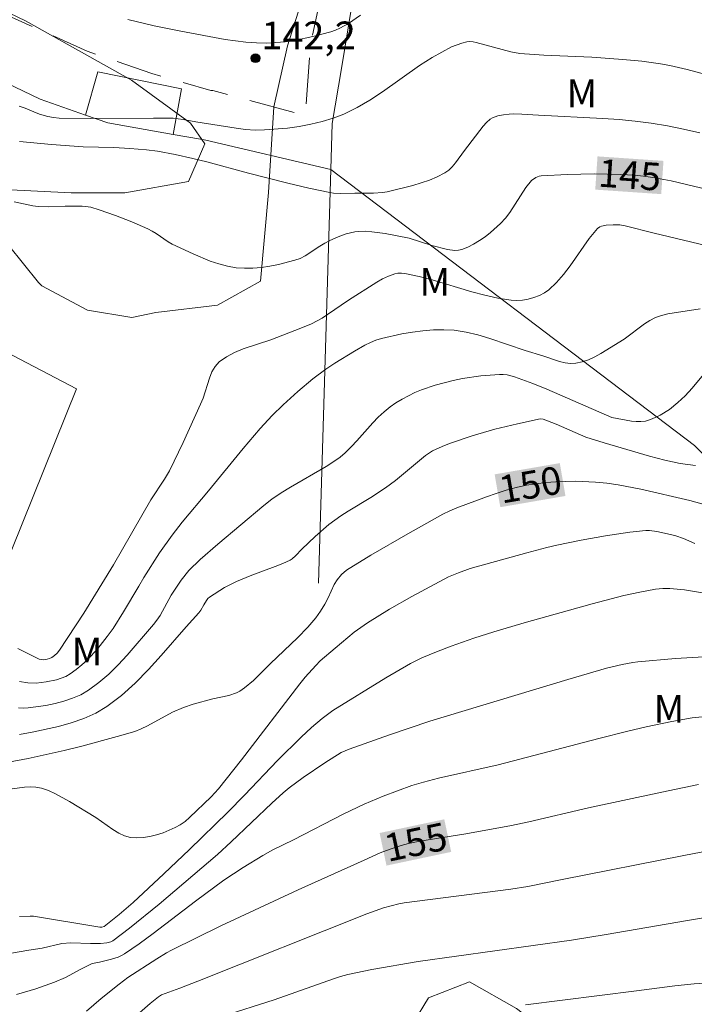
# Model space of a CAD drawing. Units: metres. Extents: x 282631 to 283146, y 1670462 to 1671027.
# Drawn here: x 283033 to 283070, y 1670619 to 1670672 of the extents above; entities that cross this region are included whole.
import ezdxf
from ezdxf.enums import TextEntityAlignment as Align

# ---------------------------------------------------------------- set-up
doc = ezdxf.new("R2010")
doc.units = ezdxf.units.M
doc.header["$MEASUREMENT"] = 0
doc.linetypes.add('HIDDEN', pattern=[0.375, 0.25, -0.125])
for name, color, linetype, lineweight in [('Cerca', 8, 'Cerca', 20), ('Nao_Pavimentada_S_Mfio', 10, 'HIDDEN', 15), ('Topon_Curvas_Mestras_Masc', 255, 'Continuous', 9)]:
    doc.layers.add(name, color=color, linetype=linetype, lineweight=lineweight)
for name, color, linetype, lineweight, true_color in [('Curvas_Intermediarias', 7, 'Continuous', 9, 0x783c14), ('Curvas_Mestras', 7, 'Continuous', 20, 0x783c14), ('Pto_Cotado', 7, 'Continuous', 9, 0x783c14), ('Topon_Curvas_Mestras', 7, 'Continuous', 9, 0x783c14), ('Topon_Pto_Cotado', 7, 'Continuous', 9, 0x783c14), ('Topon_Vegetacao', 7, 'Continuous', 9, 0x00ff33), ('Vegetacao', 7, 'Orla8', 9, 0x00ff33)]:
    doc.layers.add(name, color=color, linetype=linetype, lineweight=lineweight, true_color=true_color)
doc.styles.add('Arial', font='arial.ttf', dxfattribs={"height": 1.5})
doc.styles.get("Standard").update_dxf_attribs({"font": 'arial.ttf'})
doc.linetypes.add('Cerca', pattern='A,10,0,["X",Standard,S=1,R=0,X=0,Y=-0.5],0.1', length=10.1)
doc.linetypes.add('Orla8', pattern='A,6,-0.5,["V",Standard,S=1,R=0,X=-0.5,Y=-1],-0.5,6,-0.5,["V",Standard,S=1,R=0,X=-0.5,Y=-1],-0.5', length=14)

# ---------------------------------------------------------------- blocks, each defined once
blk = doc.blocks.new('Cotas')
at = {"layer": 'Pto_Cotado'}
blk.add_hatch(color=256, dxfattribs=at).paths.add_polyline_path([(0, 0.24, 1), (0, -0.24, 1)])
at = {"layer": 'Pto_Cotado', "lineweight": -3}
blk.add_lwpolyline([(0, -0.24, -1), (0, 0.24, -1)], format="xyb", close=True, dxfattribs=at)

msp = doc.modelspace()

# ---------------------------------------------------------------- linework, layer by layer
at = {"layer": 'Cerca', "flags": 128}
for points in [[(283050.029, 1670663.914), (283050.105, 1670666.412), (283050.598, 1670669.394), (283051.494, 1670674.811), (283053.085, 1670679.793), (283056.861, 1670684.926), (283064.397, 1670694.466), (283068.128, 1670698.852), (283083.008, 1670680.137), (283092.294, 1670668.888), (283101.546, 1670660.404), (283114.086, 1670644.487), (283126.054, 1670625.95), (283129.145, 1670621.814)], [(283036.731, 1670666.865), (283034.268, 1670667.722), (283027.806, 1670670.829), (283022.505, 1670674.53), (283022.342, 1670674.645)], [(283013.229, 1670597.178), (283013.65, 1670597.842), (283024.472, 1670622.844), (283036.234, 1670652.024), (283018.192, 1670661.456), (283014.554, 1670663.328), (283011.431, 1670665.511), (283004.826, 1670670.285)], [(283041.484, 1670665.82), (283041.922, 1670668.294), (283037.396, 1670669.208), (283036.731, 1670666.865)], [(283041.484, 1670665.82), (283037.937, 1670666.445), (283036.731, 1670666.865)], [(283050.029, 1670663.914), (283043.249, 1670665.509), (283042.956, 1670665.561), (283041.484, 1670665.82)], [(283049.354, 1670641.501), (283050.029, 1670663.914)], [(283058.863, 1670572.937), (283069.664, 1670591.56), (283077.194, 1670604.249), (283090.112, 1670625.62), (283080.64, 1670637.933), (283069.742, 1670648.948), (283050.029, 1670663.914)]]:
    msp.add_lwpolyline(points, dxfattribs=at)
at = {"layer": 'Curvas_Intermediarias', "flags": 128}
for points, elevation in [([(283051.638, 1670672.289), (283050.978, 1670671.839), (283050.513, 1670671.58), (283050.272, 1670671.474), (283050.025, 1670671.388), (283049.054, 1670671.125), (283048.057, 1670670.919), (283047.555, 1670670.846), (283047.053, 1670670.797), (283046.554, 1670670.775), (283045.991, 1670670.784), (283045.426, 1670670.823), (283044.295, 1670670.972), (283041.888, 1670671.413), (283040.446, 1670671.711), (283039.016, 1670672.046)], 142), ([(283071.232, 1670668.832), (283069.354, 1670669.331), (283068.409, 1670669.549), (283067.906, 1670669.646), (283066.889, 1670669.788), (283065.864, 1670669.884), (283064.186, 1670670.008), (283061.568, 1670670.111), (283060.266, 1670670.207), (283059.788, 1670670.291), (283057.909, 1670670.811), (283057.735, 1670670.845), (283057.564, 1670670.857), (283057.396, 1670670.841), (283057.121, 1670670.771), (283056.577, 1670670.559), (283056.043, 1670670.284), (283055.527, 1670669.986), (283054.837, 1670669.553), (283052.821, 1670668.136), (283052.142, 1670667.685), (283051.446, 1670667.274), (283050.726, 1670666.922), (283050.149, 1670666.7), (283049.55, 1670666.517), (283048.936, 1670666.37), (283048.311, 1670666.255), (283047.682, 1670666.167), (283046.431, 1670666.061), (283045.918, 1670666.056), (283045.403, 1670666.088), (283044.887, 1670666.15), (283042.706, 1670666.5), (283042.018, 1670666.635), (283041.478, 1670666.692), (283040.408, 1670666.704), (283036.993, 1670666.682), (283035.29, 1670666.706), (283034.984, 1670666.736), (283034.682, 1670666.797), (283034.235, 1670666.92), (283033.918, 1670667.036), (283033.45, 1670667.236), (283033.13, 1670667.344)], 143), ([(283033.141, 1670665.435), (283034.873, 1670665.279), (283036.606, 1670665.148), (283038.263, 1670665.111), (283039.136, 1670665.061), (283040.03, 1670664.984), (283040.623, 1670664.907), (283041.583, 1670664.73), (283042.536, 1670664.514), (283043.305, 1670664.325), (283045.556, 1670663.722), (283047.703, 1670663.175), (283048.837, 1670662.901), (283049.975, 1670662.665), (283050.166, 1670662.638), (283050.552, 1670662.617), (283051.329, 1670662.635), (283052.338, 1670662.629), (283052.836, 1670662.665), (283053.081, 1670662.709), (283054.467, 1670663.05), (283054.924, 1670663.189), (283055.37, 1670663.348), (283055.8, 1670663.529), (283056.209, 1670663.737), (283056.423, 1670663.886), (283056.614, 1670664.068), (283056.789, 1670664.276), (283057.274, 1670664.956), (283058.284, 1670666.272), (283058.468, 1670666.468), (283058.666, 1670666.641), (283058.79, 1670666.721), (283059.076, 1670666.828), (283059.389, 1670666.886), (283059.702, 1670666.917), (283059.924, 1670666.929), (283060.374, 1670666.922), (283061.277, 1670666.858), (283064.782, 1670666.687), (283065.656, 1670666.627), (283066.527, 1670666.544), (283067.393, 1670666.432), (283068.276, 1670666.283), (283069.155, 1670666.108), (283070.032, 1670665.912)], 144), ([(283033.05, 1670637.947), (283034.206, 1670637.38), (283034.359, 1670637.346), (283034.461, 1670637.342), (283034.653, 1670637.366), (283034.779, 1670637.402), (283034.893, 1670637.458), (283035.046, 1670637.572), (283035.19, 1670637.706), (283035.318, 1670637.856), (283036.627, 1670639.871), (283038.243, 1670642.492), (283040.263, 1670646.018), (283041.006, 1670647.123), (283041.277, 1670647.579), (283042.025, 1670649.112), (283042.965, 1670651.188), (283043.099, 1670651.529), (283043.439, 1670652.609), (283043.578, 1670652.943), (283043.752, 1670653.24), (283043.976, 1670653.487), (283044.363, 1670653.766), (283044.799, 1670653.995), (283045.271, 1670654.188), (283046.766, 1670654.685), (283048.408, 1670655.315), (283048.979, 1670655.558), (283049.552, 1670655.866), (283049.842, 1670656.051), (283050.976, 1670656.835), (283052.517, 1670657.809), (283052.836, 1670657.985), (283053.16, 1670658.138), (283053.489, 1670658.26), (283053.667, 1670658.296), (283053.852, 1670658.303), (283054.042, 1670658.287), (283054.807, 1670658.117), (283055.524, 1670657.936), (283057.664, 1670657.292), (283058.376, 1670657.098), (283059.088, 1670656.94), (283059.8, 1670656.836), (283060.102, 1670656.823), (283060.414, 1670656.843), (283060.729, 1670656.894), (283061.038, 1670656.977), (283061.333, 1670657.09), (283061.606, 1670657.232), (283061.848, 1670657.403), (283062.263, 1670657.79), (283062.645, 1670658.226), (283063.005, 1670658.695), (283064.042, 1670660.171), (283064.481, 1670660.717), (283064.613, 1670660.812), (283064.71, 1670660.849), (283064.957, 1670660.893), (283065.341, 1670660.92), (283065.693, 1670660.912), (283065.983, 1670660.865), (283067.565, 1670660.461), (283070.367, 1670659.798)], 146), ([(283070.044, 1670656.364), (283068.291, 1670656.089), (283067.954, 1670656.004), (283067.629, 1670655.89), (283067.328, 1670655.74), (283067.041, 1670655.557), (283065.939, 1670654.715), (283064.673, 1670653.946), (283064.34, 1670653.765), (283064.003, 1670653.608), (283063.662, 1670653.487), (283063.319, 1670653.413), (283063.026, 1670653.401), (283062.728, 1670653.438), (283062.426, 1670653.51), (283061.512, 1670653.82), (283060.567, 1670654.104), (283058.645, 1670654.757), (283058.002, 1670654.949), (283057.357, 1670655.102), (283056.706, 1670655.201), (283056.15, 1670655.233), (283055.586, 1670655.225), (283055.018, 1670655.18), (283054.45, 1670655.105), (283053.885, 1670655.007), (283052.781, 1670654.761), (283052.472, 1670654.667), (283052.172, 1670654.544), (283051.877, 1670654.4), (283051.302, 1670654.068), (283050.239, 1670653.418), (283049.752, 1670653.09), (283049.047, 1670652.563), (283048.233, 1670651.878), (283047.447, 1670651.158), (283046.849, 1670650.58), (283046.198, 1670649.883), (283045.277, 1670648.795), (283043.396, 1670646.496), (283041.968, 1670644.799), (283041.422, 1670644.102), (283040.744, 1670643.129), (283039.891, 1670641.794), (283039.609, 1670641.336), (283038.794, 1670639.936), (283038.221, 1670639.027), (283037.908, 1670638.594), (283037.391, 1670637.953), (283036.827, 1670637.343), (283036.526, 1670637.062), (283036.214, 1670636.804), (283035.889, 1670636.573), (283035.658, 1670636.442), (283035.408, 1670636.335), (283035.144, 1670636.251), (283034.595, 1670636.136), (283034.05, 1670636.079), (283033.596, 1670636.089), (283033.138, 1670636.164)], 147), ([(283033.099, 1670634.735), (283033.357, 1670634.716), (283033.611, 1670634.728), (283034.58, 1670634.867), (283035.072, 1670634.967), (283035.558, 1670635.093), (283036.027, 1670635.252), (283036.473, 1670635.448), (283036.886, 1670635.687), (283037.448, 1670636.1), (283037.984, 1670636.563), (283038.496, 1670637.066), (283038.991, 1670637.597), (283040.406, 1670639.243), (283040.596, 1670639.486), (283040.766, 1670639.744), (283041.375, 1670640.834), (283041.915, 1670641.657), (283042.328, 1670642.186), (283042.945, 1670642.778), (283043.897, 1670643.614), (283046.397, 1670645.712), (283046.825, 1670646.045), (283047.329, 1670646.384), (283047.847, 1670646.703), (283049.779, 1670647.825), (283050.238, 1670648.117), (283050.532, 1670648.326), (283050.805, 1670648.558), (283051.145, 1670648.896), (283051.442, 1670649.208), (283052.304, 1670650.18), (283052.601, 1670650.491), (283052.911, 1670650.783), (283053.24, 1670651.049), (283053.555, 1670651.268), (283053.886, 1670651.471), (283054.583, 1670651.828), (283054.944, 1670651.981), (283055.676, 1670652.234), (283056.657, 1670652.484), (283057.158, 1670652.582), (283058.168, 1670652.728), (283059.173, 1670652.807), (283059.378, 1670652.804), (283059.584, 1670652.778), (283059.993, 1670652.676), (283060.975, 1670652.323), (283061.729, 1670652.011), (283065.262, 1670650.468), (283066.332, 1670650.278), (283066.589, 1670650.251), (283066.84, 1670650.249), (283067.084, 1670650.283), (283067.353, 1670650.361), (283067.62, 1670650.467), (283067.884, 1670650.598), (283068.389, 1670650.915), (283068.849, 1670651.28), (283069.244, 1670651.657), (283069.617, 1670652.064), (283070.69, 1670653.34)], 148), ([(283033.141, 1670633.282), (283033.833, 1670633.417), (283035.253, 1670633.726), (283035.955, 1670633.921), (283036.636, 1670634.158), (283037.283, 1670634.448), (283037.883, 1670634.801), (283038.676, 1670635.4), (283039.423, 1670636.075), (283040.137, 1670636.804), (283040.828, 1670637.57), (283042.187, 1670639.13), (283042.877, 1670639.885), (283042.979, 1670640.022), (283043.142, 1670640.327), (283043.29, 1670640.557), (283043.366, 1670640.655), (283043.456, 1670640.737), (283044.266, 1670641.254), (283044.907, 1670641.587), (283045.738, 1670641.927), (283047.007, 1670642.391), (283047.422, 1670642.559), (283047.826, 1670642.744), (283047.93, 1670642.806), (283048.114, 1670642.968), (283048.457, 1670643.334), (283049.182, 1670644.015), (283049.923, 1670644.675), (283050.574, 1670645.147), (283050.975, 1670645.403), (283052.201, 1670646.138), (283052.999, 1670646.655), (283053.527, 1670647.057), (283055.159, 1670648.411), (283055.533, 1670648.671), (283056.064, 1670648.902), (283056.465, 1670649.058), (283057.692, 1670649.476), (283058.922, 1670649.839), (283060.143, 1670650.139), (283061.369, 1670650.394), (283061.547, 1670650.386), (283062.244, 1670650.109), (283063.859, 1670649.405), (283064.842, 1670649.097), (283067.296, 1670648.385), (283068.132, 1670648.16), (283068.976, 1670647.986), (283069.801, 1670647.874)], 149), ([(283069.763, 1670643.641), (283069.149, 1670643.907), (283068.729, 1670644.058), (283068.443, 1670644.137), (283067.701, 1670644.289), (283067.298, 1670644.34), (283067.097, 1670644.347), (283066.236, 1670644.259), (283064.912, 1670644.061), (283063.591, 1670643.818), (283062.277, 1670643.547), (283061.733, 1670643.424), (283060.653, 1670643.145), (283057.585, 1670642.279), (283056.946, 1670642.061), (283056.403, 1670641.831), (283054.427, 1670640.769), (283053.21, 1670640.082), (283052.023, 1670639.351), (283051.296, 1670638.832), (283050.259, 1670637.977), (283049.456, 1670637.275), (283049.215, 1670637.031), (283048.632, 1670636.389), (283048.344, 1670636.044), (283045.175, 1670631.908), (283043.939, 1670630.348), (283043.534, 1670629.902), (283042.372, 1670628.788), (283042.124, 1670628.581), (283041.865, 1670628.397), (283041.591, 1670628.245), (283040.928, 1670627.967), (283040.574, 1670627.852), (283040.215, 1670627.763), (283039.857, 1670627.706), (283039.507, 1670627.687), (283039.172, 1670627.714), (283038.843, 1670627.802), (283038.524, 1670627.949), (283038.211, 1670628.138), (283037.284, 1670628.792), (283035.857, 1670629.655), (283035.107, 1670630.076), (283034.723, 1670630.247), (283034.331, 1670630.379), (283034.037, 1670630.433), (283033.734, 1670630.445), (283033.425, 1670630.427), (283032.482, 1670630.316)], 151), ([(283033.148, 1670623.42), (283033.73, 1670623.448), (283033.899, 1670623.439), (283037.502, 1670622.843), (283037.619, 1670622.843), (283037.73, 1670622.878), (283038.545, 1670623.526), (283039.307, 1670624.188), (283040.967, 1670625.729), (283042.368, 1670627.056), (283044.444, 1670629.07), (283045.354, 1670629.996), (283047.142, 1670631.878), (283048.413, 1670633.147), (283048.972, 1670633.669), (283049.555, 1670634.16), (283050.141, 1670634.581), (283053.013, 1670636.353), (283054.343, 1670637.136), (283054.956, 1670637.446), (283055.75, 1670637.776), (283056.554, 1670638.082), (283057.774, 1670638.506), (283058.864, 1670638.857), (283060.511, 1670639.351), (283064.187, 1670640.38), (283065.908, 1670640.826), (283066.772, 1670641.011), (283067.638, 1670641.159), (283068.022, 1670641.196), (283068.41, 1670641.198), (283068.801, 1670641.173), (283069.193, 1670641.127), (283071.154, 1670640.801)], 152), ([(283071.767, 1670637.597), (283068.71, 1670637.404), (283066.678, 1670637.228), (283066.392, 1670637.193), (283065.823, 1670637.089), (283064.979, 1670636.877), (283062.872, 1670636.273), (283055.388, 1670634.003), (283053.199, 1670633.272), (283051.017, 1670632.499), (283050.593, 1670632.311), (283049.7, 1670631.747), (283048.527, 1670630.958), (283047.774, 1670630.396), (283047.451, 1670630.132), (283046.831, 1670629.574), (283044.631, 1670627.476), (283043.873, 1670626.787), (283040.714, 1670624.094), (283039.111, 1670622.788), (283038.204, 1670622.096), (283038.101, 1670622.049), (283037.878, 1670621.99), (283037.532, 1670621.953), (283036.999, 1670621.952), (283035.926, 1670621.999), (283035.445, 1670621.96), (283034.376, 1670621.713), (283033.648, 1670621.604), (283032.603, 1670621.409)], 153), ([(283032.984, 1670619.202), (283034.026, 1670619.509), (283035.051, 1670619.856), (283035.632, 1670620.111), (283036.475, 1670620.566), (283037.044, 1670620.848), (283037.188, 1670620.891), (283037.491, 1670620.939), (283038.132, 1670621.108), (283038.504, 1670621.225), (283038.679, 1670621.302), (283038.845, 1670621.398), (283039.629, 1670621.938), (283040.4, 1670622.501), (283042.682, 1670624.249), (283044.222, 1670625.387), (283045.265, 1670626.08), (283046.338, 1670626.727), (283046.881, 1670627.037), (283048.01, 1670627.57), (283050.726, 1670628.982), (283051.825, 1670629.517), (283052.857, 1670629.95), (283054.418, 1670630.517), (283055.059, 1670630.711), (283055.858, 1670630.916), (283059.108, 1670631.64), (283064.556, 1670633.073), (283066.13, 1670633.473), (283067.13, 1670633.706), (283068.524, 1670633.992), (283069.614, 1670634.186), (283070.345, 1670634.269)], 154), ([(283072.462, 1670627.365), (283069.164, 1670626.728), (283062.571, 1670625.427), (283060.712, 1670625.04), (283059.781, 1670624.905), (283053.994, 1670624.159), (283053.72, 1670624.111), (283052.879, 1670623.896), (283051.986, 1670623.576), (283042.81, 1670619.921), (283041.84, 1670619.537), (283040.843, 1670619.168), (283040.687, 1670619.072), (283040.237, 1670618.711), (283039.242, 1670617.841)], 156), ([(283072.302, 1670623.69), (283069.362, 1670623.21), (283064.957, 1670622.445), (283063.078, 1670622.138), (283054.766, 1670620.99), (283052.257, 1670620.545), (283050.946, 1670620.275), (283050.559, 1670620.17), (283050.176, 1670620.043), (283046.958, 1670618.913), (283044.117, 1670618.007)], 157), ([(283091.772, 1670618.442), (283089.535, 1670618.98), (283088.132, 1670619.298), (283086.722, 1670619.573), (283086.014, 1670619.684), (283084.286, 1670619.913), (283082.549, 1670620.092), (283081.68, 1670620.157), (283080.809, 1670620.2), (283079.94, 1670620.22), (283078.555, 1670620.217), (283077.17, 1670620.187), (283074.398, 1670620.068), (283069.722, 1670619.776), (283068.682, 1670619.664), (283066.606, 1670619.392), (283060.584, 1670618.641)], 158)]:
    msp.add_lwpolyline(points, dxfattribs=dict(at, elevation=elevation))
at = {"layer": 'Curvas_Mestras', "flags": 128}
for points, elevation in [([(283032.862, 1670662.172), (283033.869, 1670661.954), (283034.154, 1670661.91), (283034.737, 1670661.892), (283035.621, 1670661.929), (283036.55, 1670661.932), (283036.862, 1670661.903), (283037.013, 1670661.868), (283037.462, 1670661.731), (283038.356, 1670661.424), (283039.238, 1670661.079), (283040.104, 1670660.703), (283040.335, 1670660.583), (283040.557, 1670660.446), (283041.205, 1670660), (283041.428, 1670659.864), (283042.564, 1670659.341), (283043.486, 1670658.957), (283043.953, 1670658.798), (283044.423, 1670658.674), (283044.897, 1670658.593), (283045.345, 1670658.562), (283045.802, 1670658.568), (283046.265, 1670658.608), (283046.728, 1670658.675), (283047.187, 1670658.766), (283048.078, 1670658.995), (283048.365, 1670659.101), (283048.64, 1670659.243), (283049.435, 1670659.762), (283049.704, 1670659.928), (283049.981, 1670660.071), (283050.416, 1670660.263), (283050.865, 1670660.43), (283051.322, 1670660.541), (283051.551, 1670660.563), (283051.902, 1670660.566), (283052.257, 1670660.545), (283052.97, 1670660.452), (283054.282, 1670660.191), (283055.505, 1670659.796), (283056.355, 1670659.586), (283056.757, 1670659.528), (283056.949, 1670659.536), (283057.131, 1670659.579), (283057.451, 1670659.711), (283057.77, 1670659.873), (283058.084, 1670660.061), (283058.39, 1670660.271), (283058.684, 1670660.497), (283059.226, 1670660.983), (283059.489, 1670661.276), (283059.728, 1670661.594), (283060.603, 1670662.948), (283060.91, 1670663.328), (283061.149, 1670663.493), (283061.331, 1670663.556), (283061.423, 1670663.569), (283062.858, 1670663.644), (283064.307, 1670663.68), (283065.755, 1670663.655), (283066.474, 1670663.614), (283066.978, 1670663.564), (283067.481, 1670663.491), (283068.481, 1670663.296), (283070.53, 1670662.821)], 145), ([(283032.552, 1670631.793), (283033.624, 1670631.994), (283035.56, 1670632.42), (283036.527, 1670632.656), (283038.446, 1670633.175), (283039.392, 1670633.46), (283039.748, 1670633.592), (283040.094, 1670633.753), (283041.44, 1670634.495), (283042.042, 1670634.755), (283042.564, 1670634.926), (283043.625, 1670635.227), (283044.494, 1670635.412), (283044.908, 1670635.539), (283045.097, 1670635.635), (283045.354, 1670635.81), (283045.836, 1670636.222), (283046.748, 1670637.132), (283048.218, 1670638.524), (283048.779, 1670639.105), (283049.206, 1670639.616), (283049.466, 1670639.978), (283049.707, 1670640.35), (283049.888, 1670640.696), (283050.21, 1670641.413), (283050.373, 1670641.681), (283050.602, 1670641.966), (283050.878, 1670642.197), (283052.194, 1670643.003), (283054.209, 1670644.161), (283056.107, 1670645.226), (283056.48, 1670645.415), (283056.863, 1670645.578), (283058.459, 1670646.174), (283058.996, 1670646.361), (283059.536, 1670646.531), (283060.081, 1670646.678), (283060.629, 1670646.797), (283061.155, 1670646.883), (283061.688, 1670646.948), (283062.224, 1670646.992), (283063.303, 1670647.02), (283064.374, 1670646.974), (283064.989, 1670646.912), (283065.604, 1670646.824), (283066.829, 1670646.592), (283069.498, 1670645.978), (283070.335, 1670645.748)], 150), ([(283036.775, 1670618.283), (283037.582, 1670618.981), (283038.542, 1670619.749), (283039.016, 1670620.107), (283040.586, 1670621.121), (283041.121, 1670621.445), (283041.396, 1670621.593), (283044.063, 1670622.911), (283048.25, 1670624.875), (283051.836, 1670626.47), (283052.696, 1670626.868), (283053.243, 1670627.081), (283053.841, 1670627.276), (283054.245, 1670627.385), (283054.86, 1670627.511), (283057.349, 1670627.906), (283059.816, 1670628.359), (283060.765, 1670628.561), (283063.997, 1670629.308), (283067.965, 1670630.17), (283069.954, 1670630.577)], 155)]:
    msp.add_lwpolyline(points, dxfattribs=dict(at, elevation=elevation))
at = {"layer": 'Nao_Pavimentada_S_Mfio', "ltscale": 10, "flags": 128}
msp.add_lwpolyline([(282996.799, 1670694.392), (283004.445, 1670691.627), (283010.015, 1670688.647), (283018.25, 1670683.05), (283026.191, 1670676.593), (283031.952, 1670672.517), (283036.807, 1670670.332), (283040.319, 1670669.115), (283043.514, 1670668.192), (283043.621, 1670668.192), (283048.637, 1670666.843), (283048.928, 1670670.669), (283050.03, 1670675.885), (283051.796, 1670680.479), (283054.208, 1670685.069), (283057.532, 1670691.111), (283062.262, 1670697.054), (283067.859, 1670704.564), (283068.639, 1670705.006), (283069.354, 1670704.292), (283080.594, 1670690.302), (283095.027, 1670673.317), (283107.162, 1670657.29), (283128.074, 1670627.993), (283129.137, 1670626.47)], dxfattribs=at)
at = {"layer": 'Topon_Curvas_Mestras_Masc'}
for points in [[(283064.363, 1670662.827, 145), (283067.94, 1670662.583, 145), (283064.486, 1670664.629, 145), (283068.063, 1670664.385, 145)], [(283059.215, 1670645.611, 150), (283062.748, 1670646.221, 150), (283058.908, 1670647.391, 150), (283062.441, 1670648.001, 150)], [(283053.045, 1670626.182, 155), (283056.553, 1670626.925, 155), (283052.671, 1670627.949, 155), (283056.178, 1670628.692, 155)]]:
    msp.add_solid(points, dxfattribs=at)
at = {"layer": 'Vegetacao', "flags": 128}
for points in [[(283053.645, 1670680.554), (283054.165, 1670679.745), (283055.859, 1670677.459), (283056.06, 1670677.258), (283057.098, 1670676.76), (283058.495, 1670677.038), (283058.603, 1670678.754), (283057.604, 1670680.595), (283058.053, 1670681.947), (283059.46, 1670681.496), (283060.899, 1670680.559), (283062.531, 1670678.684), (283064.39, 1670677.335), (283066.805, 1670676.62), (283070.555, 1670675.393), (283072.781, 1670675.173), (283075.643, 1670675.254), (283078.152, 1670675.261), (283079.888, 1670675.204), (283082.745, 1670675.293), (283086.667, 1670675.451), (283086.97, 1670672.639), (283086.97, 1670672.137), (283085.973, 1670669.617), (283084.987, 1670668.734), (283083.308, 1670666.068), (283080.56, 1670660.828), (283080.46, 1670660.577), (283078.886, 1670656.817), (283078.789, 1670654.317), (283079.946, 1670652.364), (283080.775, 1670652.12), (283084.144, 1670653.681), (283086.075, 1670653.682), (283086.958, 1670653.339), (283088.15, 1670651.651), (283088.401, 1670650.747), (283089.197, 1670649.775), (283090.222, 1670647.833), (283090.076, 1670647.058), (283091.108, 1670641.74), (283090.955, 1670639.051), (283089.355, 1670635.756), (283086.45, 1670632.255), (283086.3, 1670631.903), (283085.8, 1670629.286), (283083.945, 1670627.14), (283083.594, 1670626.838), (283080.492, 1670625.588), (283077.579, 1670626.842), (283076.387, 1670626.642), (283076.8, 1670624.496), (283077.546, 1670621.905), (283075.707, 1670618.859), (283073.416, 1670616.513), (283069.853, 1670615.61), (283066.056, 1670615.498), (283062.849, 1670616.347), (283060.097, 1670618.442), (283057.539, 1670619.889), (283055.324, 1670619.014), (283053.693, 1670616.33), (283051.821, 1670613.765), (283048.774, 1670609.114), (283046.236, 1670606.378), (283043.336, 1670604.931), (283043.036, 1670602.521), (283041.694, 1670599.131), (283041.492, 1670595.044), (283038.68, 1670594.691), (283035.217, 1670593.082), (283032.004, 1670591.322), (283032.755, 1670588.919), (283032.755, 1670588.818), (283039.13, 1670584.812), (283039.23, 1670584.712), (283043.886, 1670581.716), (283043.936, 1670581.615), (283043.986, 1670579.59), (283044.158, 1670578.029), (283043.459, 1670570.128), (283043.449, 1670568.483), (283043.449, 1670568.232), (283043.656, 1670566.162), (283043.656, 1670566.065), (283043.449, 1670565.284), (283042.991, 1670565.23), (283035.869, 1670568.155), (283033.658, 1670571.866), (283032.875, 1670574.367), (283031.182, 1670575.113), (283029.242, 1670572.67), (283026.982, 1670571.192), (283023.45, 1670570.683), (283018.731, 1670571.08), (283014.33, 1670570.726), (283012.184, 1670569.131), (283010.529, 1670567.877), (283008.835, 1670563.819), (283007.083, 1670561.666), (283004.875, 1670562.617), (283002.164, 1670562.615), (282999.707, 1670561.36), (282997.355, 1670559.202), (282992.946, 1670558.598), (282989.883, 1670558.496), (282984.766, 1670551.211), (282983.061, 1670547.344), (282982.817, 1670544.84), (282983.97, 1670542.746), (282986.784, 1670542.306), (282990.149, 1670541.622), (282992.72, 1670541.681), (282996.662, 1670542.391), (282999.53, 1670542.441), (283000.717, 1670541.347), (283002.344, 1670540.705), (283004.73, 1670542.036), (283006, 1670544.818), (283007.768, 1670546.879), (283012.163, 1670546.33), (283013.747, 1670545.291), (283014.603, 1670541.375), (283016.059, 1670539.369), (283017.305, 1670536.516), (283019.887, 1670534.89), (283022.508, 1670533.008), (283024.904, 1670530.916), (283025.697, 1670530.474), (283026.942, 1670529.179), (283027.286, 1670527.385), (283025.19, 1670524.935), (283024.701, 1670524.002), (283021.051, 1670521.14), (283017.057, 1670521.066), (283016.706, 1670521.167), (283014.309, 1670522.917), (283011.656, 1670522.462), (283012.858, 1670518.181), (283010.532, 1670514.767), (283007.319, 1670512.706), (283007.37, 1670512.607), (283008.224, 1670507.864), (283011.071, 1670498.959), (283016.735, 1670488.165), (283019.398, 1670483.236), (283022.587, 1670481.074), (283025.245, 1670481.224), (283026.247, 1670482.707), (283025.106, 1670487.702), (283021.354, 1670492.28), (283018.405, 1670498.406), (283015.978, 1670504.933), (283013.83, 1670508.815), (283013.608, 1670511.645), (283014.522, 1670516.196), (283016.199, 1670518.223), (283019.152, 1670518.76), (283021.523, 1670518.41), (283024.136, 1670515.801), (283026.375, 1670511.39), (283029.433, 1670507.05), (283034.094, 1670502.315), (283038.527, 1670499.86), (283040.92, 1670496.116), (283042.917, 1670490.524), (283045.236, 1670486.199), (283047.372, 1670482.324), (283053.471, 1670475.263), (283059.121, 1670472.25), (283066.089, 1670472.65), (283068.241, 1670475.905), (283068.064, 1670480.722), (283066.636, 1670482.279), (283062.781, 1670483.104), (283056.707, 1670484.274), (283055.653, 1670484.273), (283055.551, 1670484.376), (283053.483, 1670487.235), (283053.088, 1670489.533), (283051.383, 1670493.773), (283049.633, 1670496.487), (283046.629, 1670499.386), (283046.517, 1670501.421), (283049.804, 1670500.443), (283052.938, 1670500.777), (283055.709, 1670503.732), (283056.017, 1670506.082), (283053.053, 1670510.724), (283050.466, 1670513.081), (283052.295, 1670514.874), (283054.21, 1670515.078), (283057.142, 1670518.585), (283058.375, 1670521.882), (283065.138, 1670522.076), (283070.49, 1670520.035), (283076.208, 1670515.112), (283080.061, 1670510.035), (283084.1, 1670505.368), (283087.956, 1670502.917), (283088.517, 1670509.247), (283088.246, 1670512.215), (283092.664, 1670514.081), (283099.969, 1670513.363), (283100.153, 1670509.828), (283096.011, 1670506.222), (283094.128, 1670499.199), (283093.853, 1670497.595), (283095.135, 1670492.592), (283095.861, 1670491.322), (283096.297, 1670490.538), (283099.678, 1670481.584), (283099.167, 1670477.147), (283100.127, 1670474.178), (283102.274, 1670473.232), (283107.659, 1670472.728), (283112.958, 1670468.309), (283113.8, 1670467.792)], [(283019.687, 1670660.674), (283021.113, 1670663.214), (283021.09, 1670665.839), (283019.308, 1670669.352), (283017.848, 1670672.181), (283016.108, 1670676.683), (283015.333, 1670679.188), (283018.453, 1670679.47), (283021.215, 1670678.672), (283026.969, 1670675.096), (283033.472, 1670671.97), (283039.224, 1670668.754), (283042.412, 1670666.436), (283043.193, 1670665.31), (283042.314, 1670663.268), (283038.855, 1670662.654), (283035.949, 1670662.652), (283032.303, 1670662.834), (283032.55, 1670659.807), (283034.178, 1670657.798), (283034.364, 1670657.613), (283036.832, 1670656.299), (283039.235, 1670655.886), (283040.54, 1670656.166), (283043.885, 1670656.572), (283046.206, 1670657.862), (283046.646, 1670662.671), (283046.928, 1670667.318), (283047.682, 1670670.626), (283049.422, 1670676.172), (283051.514, 1670679.779), (283052.808, 1670681.853), (283053.645, 1670680.554)]]:
    msp.add_lwpolyline(points, dxfattribs=at)

# ---------------------------------------------------------------- block references
at = {"layer": 'Pto_Cotado'}
msp.add_blockref('Cotas', (283045.941, 1670669.95, 142.2), dxfattribs=at)

# ---------------------------------------------------------------- texts
at = {"layer": 'Topon_Curvas_Mestras', "style": 'Arial'}
for s, rotation, p in [('145', 356.1046, (283066.233, 1670663.628, 145)), ('150', 9.798, (283060.843, 1670646.832, 150)), ('155', 11.9617, (283054.626, 1670627.463, 155))]:
    msp.add_text(s, height=1.5, rotation=rotation, dxfattribs=at).set_placement(p, align=Align.MIDDLE_CENTER)
at = {"layer": 'Topon_Pto_Cotado', "style": 'Arial'}
msp.add_text('142,2', height=1.5, dxfattribs=at).set_placement((283046.268, 1670670.439, 142.2))
at = {"layer": 'Topon_Vegetacao', "style": 'Arial'}
for p in [(283062.808, 1670667.297), (283054.834, 1670657.075), (283035.975, 1670637.043), (283067.528, 1670633.93)]:
    msp.add_text('M', height=1.5, dxfattribs=at).set_placement(p)

doc.saveas('drawing.dxf')
